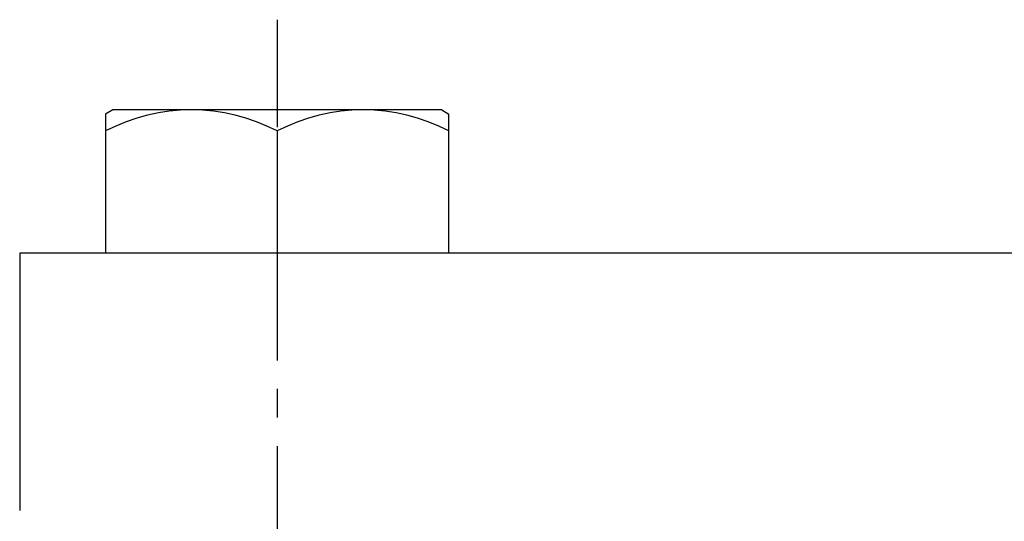
# Model space of a CAD drawing. Units: inches. Extents: x -53 to 343, y -32 to 256.
# Drawn here: x 78 to 82, y 243 to 245 of the extents above; entities that cross this region are included whole.
import ezdxf

# ---------------------------------------------------------------- set-up
doc = ezdxf.new("R2010")
doc.units = ezdxf.units.IN
doc.header["$MEASUREMENT"] = 0
doc.linetypes.add('CENTER', pattern=[0.6, 0.375, -0.075, 0.075, -0.075])
doc.layers.add('M1', color=7, linetype='Continuous')

msp = doc.modelspace()

# ---------------------------------------------------------------- linework, layer by layer
at = {"layer": 'M1', "color": 7, "linetype": 'CENTER'}
for p, q in [((78.9835, 245.0188), (78.9835, 244.63)), ((78.9835, 244.2033), (78.9835, 242.3283))]:
    msp.add_line(p, q, dxfattribs=at)
at = {"layer": 'M1', "color": 7, "linetype": 'Continuous'}
for p, q in [((78.4085, 244.7033), (78.3835, 244.6889)), ((79.5585, 244.7033), (78.4085, 244.7033)), ((79.5585, 244.7033), (79.5835, 244.6889)), ((78.3835, 244.6889), (78.3835, 244.2033)), ((79.5835, 244.2033), (79.5835, 244.6889)), ((78.9835, 244.63), (78.9835, 244.2033)), ((84.6467, 244.2033), (78.0835, 244.2033)), ((78.0835, 244.2033), (78.0835, 243.3033))]:
    msp.add_line(p, q, dxfattribs=at)
for centre in [(78.6835, 244.0533), (79.2835, 244.0533)]:
    msp.add_arc(centre, 0.65, 62.5137, 117.4865, dxfattribs=at)

doc.saveas('drawing.dxf')
